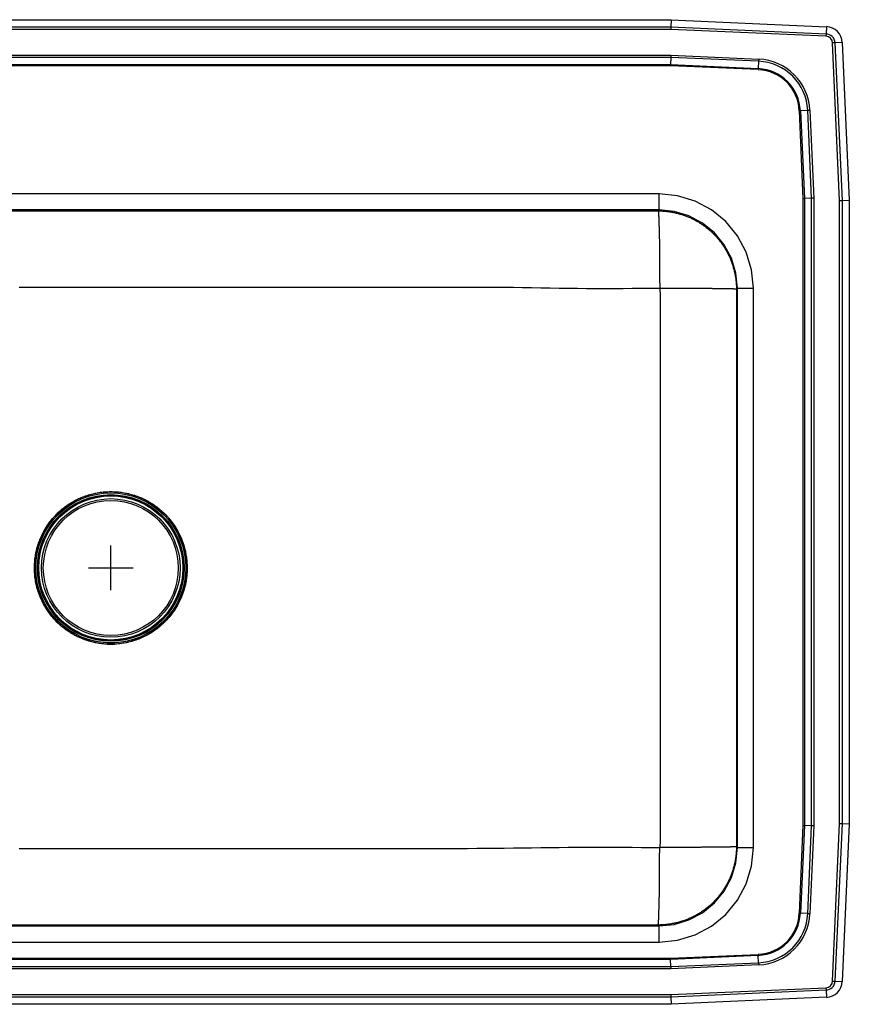
# Model space of a CAD drawing. Units: inches. Extents: x -8.2 to 8.2, y -4.9 to 6.1.
# Drawn here: x -1 to 8.2, y -4.9 to 6.1 of the extents above; entities that cross this region are included whole.
import ezdxf

# ---------------------------------------------------------------- set-up
doc = ezdxf.new("R2010")
doc.units = ezdxf.units.IN
doc.header["$MEASUREMENT"] = 0
doc.linetypes.add('SLD-SOLID', pattern=[0])
doc.layers.get('0').update_dxf_attribs({"linetype": 'CONTINUOUS'})

# ---------------------------------------------------------------- blocks, each defined once
blk = doc.blocks.new('DLRS332210PD_TOP')
at = {"color": 7, "linetype": 'SLD-SOLID'}
for p, q in [((-6.259, 6.125), (6.259, 6.125)), ((6.259, 6.125), (6.257, 6.044)), ((6.259, 6.125), (7.994, 6.047)), ((-6.257, 6.044), (6.257, 6.044)), ((6.256, 6.017), (-6.256, 6.017)), ((7.989, 5.94), (6.256, 6.017)), ((6.257, 6.044), (7.99, 5.966)), ((7.994, 6.047), (7.99, 5.966)), ((8.142, 4.105), (8.063, 5.865)), ((8.171, 5.87), (8.09, 5.866)), ((8.09, 5.866), (8.169, 4.106)), ((8.171, 5.87), (8.25, 4.108)), ((-6.257, 5.729), (6.257, 5.729)), ((6.257, 5.729), (7.238, 5.685)), ((6.256, 5.704), (-6.256, 5.704)), ((-6.254, 5.623), (6.254, 5.623)), ((6.254, 5.611), (-6.254, 5.611)), ((6.256, 5.704), (6.254, 5.623)), ((6.254, 5.623), (7.233, 5.579)), ((7.233, 5.567), (6.254, 5.611)), ((7.237, 5.66), (6.256, 5.704)), ((7.237, 5.66), (7.233, 5.579)), ((7.736, 4.129), (7.692, 5.108)), ((7.785, 5.112), (7.704, 5.108)), ((7.704, 5.108), (7.748, 4.129)), ((7.829, 4.131), (7.785, 5.112)), ((7.81, 5.113), (7.854, 4.132)), ((6.125, 4.179), (-6.125, 4.179)), ((6.125, 4), (6.125, 4.179)), ((7.736, -2.879), (7.736, 4.129)), ((7.829, 4.131), (7.748, 4.129)), ((7.748, 4.129), (7.748, -2.879)), ((7.829, -2.881), (7.829, 4.131)), ((7.854, 4.132), (7.854, -2.882)), ((8.142, -2.855), (8.142, 4.105)), ((8.169, 4.106), (8.25, 4.108)), ((8.169, 4.106), (8.169, -2.856)), ((8.25, 4.108), (8.25, -2.858)), ((6.125, 4), (-6.125, 4)), ((-6.114, 3.989), (6.114, 3.989)), ((6.125, 4), (6.114, 3.989)), ((6.989, 3.114), (7, 3.125)), ((6.989, 3.114), (6.989, -3.114)), ((7, 3.125), (7.179, 3.125)), ((7, -3.125), (7, 3.125)), ((7.179, -3.125), (7.179, 3.125)), ((-0.037, -0.853), (0, -0.853)), ((0, -0.853), (0.041, -0.852)), ((8.063, -4.615), (8.142, -2.855)), ((8.169, -2.856), (8.09, -4.616)), ((8.169, -2.856), (8.25, -2.858)), ((8.25, -2.858), (8.171, -4.62)), ((7.692, -3.858), (7.736, -2.879)), ((7.748, -2.879), (7.704, -3.858)), ((7.829, -2.881), (7.748, -2.879)), ((7.785, -3.862), (7.829, -2.881)), ((7.854, -2.882), (7.81, -3.863)), ((7, -3.125), (6.989, -3.114)), ((7, -3.125), (7.179, -3.125)), ((7.785, -3.862), (7.704, -3.858)), ((-6.125, -4), (6.125, -4)), ((6.114, -3.989), (-6.114, -3.989)), ((6.114, -3.989), (6.125, -4)), ((6.125, -4.179), (6.125, -4)), ((-6.125, -4.179), (6.125, -4.179)), ((-6.254, -4.361), (6.254, -4.361)), ((6.254, -4.373), (-6.254, -4.373)), ((6.254, -4.361), (7.233, -4.317)), ((7.233, -4.329), (6.254, -4.373)), ((6.256, -4.454), (6.254, -4.373)), ((7.237, -4.41), (7.233, -4.329)), ((6.257, -4.479), (-6.257, -4.479)), ((-6.256, -4.454), (6.256, -4.454)), ((6.256, -4.454), (7.237, -4.41)), ((7.238, -4.435), (6.257, -4.479)), ((8.09, -4.616), (8.171, -4.62)), ((6.256, -4.767), (7.989, -4.69)), ((7.99, -4.716), (6.257, -4.794)), ((7.99, -4.716), (7.994, -4.797)), ((6.257, -4.794), (-6.257, -4.794)), ((-6.256, -4.767), (6.256, -4.767)), ((6.257, -4.794), (6.259, -4.875)), ((7.994, -4.797), (6.259, -4.875)), ((6.259, -4.875), (-6.259, -4.875))]:
    blk.add_line(p, q, dxfattribs=at)
for p, q in [((0, -0.25), (0, 0.25)), ((-0.25, 0), (0.25, 0))]:
    blk.add_line(p, q)
for points in [[(6.257, 6.044), (6.257, 6.035), (6.256, 6.027), (6.256, 6.017)], [(7.99, 5.966), (7.99, 5.963), (7.99, 5.96), (7.99, 5.957), (7.99, 5.953), (7.989, 5.95), (7.989, 5.947), (7.989, 5.943), (7.989, 5.94)], [(8.09, 5.866), (8.087, 5.866), (8.084, 5.866), (8.08, 5.866), (8.077, 5.866), (8.074, 5.866), (8.07, 5.866), (8.067, 5.865), (8.063, 5.865)], [(6.257, 5.729), (6.256, 5.72), (6.256, 5.712), (6.256, 5.704)], [(6.254, 5.623), (6.254, 5.619), (6.254, 5.615), (6.254, 5.611)], [(7.238, 5.685), (7.238, 5.682), (7.238, 5.678), (7.238, 5.675), (7.238, 5.672), (7.237, 5.669), (7.237, 5.666), (7.237, 5.663), (7.237, 5.66)], [(7.233, 5.567), (7.233, 5.569), (7.233, 5.57), (7.233, 5.572), (7.233, 5.573), (7.233, 5.575), (7.233, 5.576), (7.233, 5.578), (7.233, 5.579)], [(7.692, 5.108), (7.694, 5.108), (7.695, 5.108), (7.697, 5.108), (7.698, 5.108), (7.7, 5.108), (7.701, 5.108), (7.703, 5.108), (7.704, 5.108)], [(7.81, 5.113), (7.807, 5.113), (7.803, 5.113), (7.8, 5.113), (7.797, 5.113), (7.794, 5.112), (7.791, 5.112), (7.788, 5.112), (7.785, 5.112)], [(7.179, 3.125), (7.159, 3.33), (7.099, 3.528), (7.001, 3.71), (6.87, 3.87), (6.71, 4.001), (6.528, 4.099), (6.33, 4.159), (6.125, 4.179)], [(7.179, 3.125), (7.159, 3.33), (7.099, 3.528), (7.001, 3.71), (6.87, 3.87), (6.71, 4.001), (6.528, 4.099), (6.33, 4.159), (6.125, 4.179)], [(7.736, 4.129), (7.74, 4.129), (7.744, 4.129), (7.748, 4.129)], [(7.854, 4.132), (7.845, 4.131), (7.837, 4.131), (7.829, 4.131)], [(8.142, 4.105), (8.152, 4.105), (8.16, 4.106), (8.169, 4.106)], [(6.114, 3.989), (6.125, 3.989), (6.136, 3.988), (6.146, 3.988), (6.157, 3.988), (6.168, 3.987), (6.178, 3.986), (6.189, 3.986), (6.2, 3.985), (6.211, 3.984), (6.221, 3.983), (6.232, 3.981), (6.242, 3.98), (6.253, 3.978), (6.264, 3.976), (6.274, 3.974), (6.285, 3.972), (6.295, 3.97), (6.306, 3.968), (6.316, 3.965), (6.327, 3.963), (6.337, 3.96), (6.347, 3.957), (6.358, 3.954), (6.368, 3.951), (6.378, 3.948), (6.389, 3.945), (6.399, 3.941), (6.409, 3.938), (6.419, 3.934), (6.429, 3.93), (6.439, 3.927), (6.449, 3.922), (6.459, 3.918), (6.469, 3.914), (6.478, 3.91), (6.488, 3.905), (6.498, 3.9), (6.507, 3.896), (6.517, 3.891), (6.527, 3.886), (6.536, 3.881), (6.545, 3.875), (6.555, 3.87), (6.564, 3.865), (6.573, 3.859), (6.582, 3.853), (6.591, 3.848), (6.6, 3.842), (6.609, 3.836), (6.618, 3.829), (6.627, 3.823), (6.635, 3.817), (6.644, 3.81), (6.652, 3.804), (6.661, 3.797), (6.669, 3.79), (6.677, 3.784), (6.686, 3.777), (6.694, 3.77), (6.702, 3.762), (6.71, 3.755), (6.717, 3.748), (6.725, 3.74), (6.733, 3.733), (6.74, 3.725), (6.748, 3.717), (6.755, 3.71), (6.762, 3.702), (6.77, 3.694), (6.777, 3.686), (6.784, 3.677), (6.791, 3.669), (6.797, 3.661), (6.804, 3.652), (6.81, 3.644), (6.817, 3.635), (6.823, 3.627), (6.83, 3.618), (6.836, 3.609), (6.842, 3.6), (6.848, 3.591), (6.853, 3.582), (6.859, 3.573), (6.865, 3.564), (6.87, 3.555), (6.875, 3.545), (6.881, 3.536), (6.886, 3.527), (6.891, 3.517), (6.896, 3.507), (6.9, 3.498), (6.905, 3.488), (6.91, 3.478), (6.914, 3.469), (6.918, 3.459), (6.923, 3.449), (6.927, 3.439), (6.931, 3.429), (6.934, 3.419), (6.938, 3.409), (6.942, 3.399), (6.945, 3.388), (6.948, 3.378), (6.951, 3.368), (6.954, 3.358), (6.957, 3.347), (6.96, 3.337), (6.963, 3.327), (6.965, 3.316), (6.968, 3.306), (6.97, 3.295), (6.972, 3.285), (6.974, 3.274), (6.976, 3.264), (6.978, 3.253), (6.98, 3.242), (6.981, 3.232), (6.983, 3.221), (6.984, 3.21), (6.985, 3.2), (6.986, 3.189), (6.986, 3.178), (6.987, 3.168), (6.988, 3.157), (6.988, 3.146), (6.988, 3.136), (6.989, 3.125), (6.989, 3.114)], [(6.114, 3.989), (6.114, 3.989), (6.115, 3.988), (6.115, 3.988), (6.115, 3.987), (6.115, 3.987), (6.115, 3.986), (6.116, 3.985), (6.116, 3.984), (6.116, 3.983), (6.116, 3.982), (6.116, 3.981), (6.117, 3.98), (6.117, 3.978), (6.117, 3.976), (6.117, 3.974), (6.117, 3.972), (6.118, 3.97), (6.118, 3.968), (6.118, 3.965), (6.118, 3.963), (6.119, 3.96), (6.119, 3.957), (6.119, 3.954), (6.119, 3.951), (6.119, 3.948), (6.12, 3.945), (6.12, 3.942), (6.12, 3.938), (6.12, 3.935), (6.12, 3.931), (6.121, 3.927), (6.121, 3.923), (6.121, 3.919), (6.121, 3.915), (6.121, 3.91), (6.122, 3.906), (6.122, 3.901), (6.122, 3.896), (6.122, 3.892), (6.122, 3.887), (6.122, 3.882), (6.123, 3.877), (6.123, 3.871), (6.123, 3.866), (6.123, 3.86), (6.123, 3.855), (6.124, 3.849), (6.124, 3.843), (6.124, 3.837), (6.124, 3.831), (6.124, 3.825), (6.124, 3.819), (6.125, 3.813), (6.125, 3.806), (6.125, 3.8), (6.125, 3.793), (6.125, 3.786), (6.125, 3.779), (6.126, 3.772), (6.126, 3.765), (6.126, 3.758), (6.126, 3.751), (6.126, 3.744), (6.126, 3.736), (6.127, 3.729), (6.127, 3.721), (6.127, 3.713), (6.127, 3.706), (6.127, 3.698), (6.127, 3.69), (6.127, 3.682), (6.128, 3.674), (6.128, 3.665), (6.128, 3.657), (6.128, 3.649), (6.128, 3.64), (6.128, 3.632), (6.128, 3.623), (6.128, 3.615), (6.129, 3.606), (6.129, 3.597), (6.129, 3.588), (6.129, 3.579), (6.129, 3.57), (6.129, 3.561), (6.129, 3.552), (6.129, 3.543), (6.129, 3.533), (6.13, 3.524), (6.13, 3.515), (6.13, 3.505), (6.13, 3.496), (6.13, 3.486), (6.13, 3.476), (6.13, 3.467), (6.13, 3.457), (6.13, 3.447), (6.13, 3.437), (6.13, 3.427), (6.13, 3.417), (6.131, 3.407), (6.131, 3.397), (6.131, 3.387), (6.131, 3.377), (6.131, 3.367), (6.131, 3.357), (6.131, 3.347), (6.131, 3.337), (6.131, 3.326), (6.131, 3.316), (6.131, 3.306), (6.131, 3.295), (6.131, 3.285), (6.131, 3.274), (6.131, 3.264), (6.131, 3.253), (6.131, 3.243), (6.131, 3.233), (6.131, 3.222), (6.131, 3.211), (6.131, 3.201), (6.131, 3.19), (6.132, 3.18), (6.132, 3.169), (6.132, 3.159), (6.132, 3.148), (6.132, 3.137), (6.132, 3.127)], [(7, 3.125), (6.983, 3.295), (6.933, 3.459), (6.852, 3.611), (6.743, 3.743), (6.611, 3.852), (6.459, 3.933), (6.295, 3.983), (6.125, 4)], [(-1.022, 3.138), (-0.92, 3.138), (-0.818, 3.138), (-0.715, 3.138), (-0.613, 3.138), (-0.511, 3.138), (-0.409, 3.138), (-0.307, 3.138), (-0.204, 3.138), (-0.102, 3.138), (0, 3.138), (0.102, 3.138), (0.204, 3.138), (0.307, 3.138), (0.409, 3.138), (0.511, 3.138), (0.613, 3.138), (0.715, 3.138), (0.818, 3.138), (0.92, 3.138), (1.022, 3.138), (1.124, 3.138), (1.226, 3.138), (1.329, 3.138), (1.431, 3.138), (1.533, 3.138), (1.635, 3.138), (1.737, 3.138), (1.84, 3.138), (1.942, 3.138), (2.044, 3.138), (2.146, 3.138), (2.248, 3.138), (2.351, 3.138), (2.453, 3.138), (2.555, 3.137), (2.657, 3.137), (2.759, 3.137), (2.862, 3.137), (2.964, 3.137), (3.066, 3.137), (3.168, 3.137), (3.27, 3.137), (3.372, 3.137), (3.475, 3.137), (3.577, 3.137), (3.679, 3.137), (3.781, 3.138), (3.883, 3.138), (3.986, 3.138), (4.088, 3.138), (4.19, 3.138), (4.292, 3.137), (4.394, 3.136), (4.497, 3.135), (4.599, 3.133), (4.701, 3.132), (4.803, 3.13), (4.905, 3.128), (5.008, 3.126), (5.11, 3.125), (5.212, 3.124), (5.314, 3.123), (5.416, 3.123), (5.518, 3.123), (5.621, 3.123), (5.723, 3.123), (5.825, 3.124), (5.927, 3.125), (6.029, 3.126), (6.132, 3.127)], [(6.132, 3.127), (6.132, 3.127), (6.132, 3.127), (6.132, 3.126), (6.132, 3.126), (6.132, 3.126), (6.132, 3.126), (6.132, 3.126), (6.133, 3.126), (6.133, 3.126), (6.133, 3.126), (6.133, 3.126), (6.133, 3.125), (6.133, 3.125), (6.133, 3.125), (6.133, 3.125), (6.134, 3.125), (6.134, 3.125), (6.134, 3.125), (6.134, 3.125), (6.134, 3.124), (6.134, 3.124), (6.134, 3.124), (6.134, 3.124), (6.135, 3.124), (6.135, 3.124), (6.135, 3.124), (6.135, 3.124), (6.135, 3.123), (6.135, 3.123), (6.135, 3.123), (6.135, 3.123), (6.135, 3.123)], [(6.135, 3.123), (6.136, 3.045), (6.136, 2.967), (6.136, 2.889), (6.136, 2.811), (6.137, 2.733), (6.137, 2.655), (6.137, 2.576), (6.137, 2.498), (6.137, 2.42), (6.138, 2.342), (6.138, 2.264), (6.138, 2.186), (6.138, 2.108), (6.138, 2.03), (6.138, 1.952), (6.138, 1.874), (6.138, 1.796), (6.138, 1.718), (6.138, 1.64), (6.138, 1.561), (6.138, 1.483), (6.138, 1.405), (6.138, 1.327), (6.138, 1.249), (6.138, 1.171), (6.138, 1.093), (6.138, 1.015), (6.138, 0.937), (6.138, 0.859), (6.138, 0.781), (6.138, 0.703), (6.138, 0.625), (6.138, 0.547), (6.138, 0.468), (6.138, 0.39), (6.138, 0.312), (6.138, 0.234), (6.138, 0.156), (6.138, 0.078), (6.138, 0), (6.138, -0.078), (6.138, -0.156), (6.138, -0.234), (6.138, -0.312), (6.138, -0.39), (6.138, -0.468), (6.138, -0.547), (6.138, -0.625), (6.138, -0.703), (6.138, -0.781), (6.138, -0.859), (6.138, -0.937), (6.138, -1.015), (6.138, -1.093), (6.138, -1.171), (6.138, -1.249), (6.138, -1.327), (6.138, -1.405), (6.138, -1.483), (6.138, -1.561), (6.138, -1.64), (6.138, -1.718), (6.138, -1.796), (6.138, -1.874), (6.138, -1.952), (6.138, -2.03), (6.138, -2.108), (6.138, -2.186), (6.138, -2.264), (6.138, -2.342), (6.137, -2.42), (6.137, -2.498), (6.137, -2.576), (6.137, -2.655), (6.137, -2.733), (6.136, -2.811), (6.136, -2.889), (6.136, -2.967), (6.136, -3.045), (6.135, -3.123)], [(6.989, 3.114), (6.989, 3.114), (6.988, 3.114), (6.988, 3.114), (6.987, 3.114), (6.987, 3.115), (6.986, 3.115), (6.985, 3.115), (6.985, 3.115), (6.984, 3.115), (6.982, 3.115), (6.981, 3.115), (6.98, 3.115), (6.978, 3.115), (6.976, 3.116), (6.975, 3.116), (6.973, 3.116), (6.97, 3.116), (6.968, 3.116), (6.966, 3.116), (6.963, 3.116), (6.961, 3.116), (6.958, 3.116), (6.955, 3.117), (6.952, 3.117), (6.949, 3.117), (6.946, 3.117), (6.942, 3.117), (6.939, 3.117), (6.935, 3.117), (6.932, 3.117), (6.928, 3.117), (6.924, 3.117), (6.92, 3.118), (6.916, 3.118), (6.911, 3.118), (6.907, 3.118), (6.902, 3.118), (6.898, 3.118), (6.893, 3.118), (6.888, 3.118), (6.883, 3.118), (6.878, 3.118), (6.873, 3.118), (6.867, 3.119), (6.862, 3.119), (6.856, 3.119), (6.851, 3.119), (6.845, 3.119), (6.839, 3.119), (6.833, 3.119), (6.827, 3.119), (6.821, 3.119), (6.815, 3.119), (6.808, 3.119), (6.802, 3.12), (6.795, 3.12), (6.789, 3.12), (6.782, 3.12), (6.775, 3.12), (6.768, 3.12), (6.761, 3.12), (6.754, 3.12), (6.747, 3.12), (6.739, 3.12), (6.732, 3.12), (6.724, 3.12), (6.717, 3.121), (6.709, 3.121), (6.701, 3.121), (6.693, 3.121), (6.685, 3.121), (6.677, 3.121), (6.669, 3.121), (6.661, 3.121), (6.653, 3.121), (6.644, 3.121), (6.636, 3.121), (6.627, 3.121), (6.619, 3.121), (6.61, 3.121), (6.602, 3.121), (6.593, 3.122), (6.584, 3.122), (6.575, 3.122), (6.566, 3.122), (6.557, 3.122), (6.548, 3.122), (6.539, 3.122), (6.529, 3.122), (6.52, 3.122), (6.511, 3.122), (6.501, 3.122), (6.492, 3.122), (6.482, 3.122), (6.473, 3.122), (6.463, 3.122), (6.453, 3.122), (6.443, 3.122), (6.434, 3.122), (6.424, 3.122), (6.414, 3.122), (6.404, 3.122), (6.394, 3.122), (6.384, 3.123), (6.374, 3.123), (6.364, 3.123), (6.354, 3.123), (6.344, 3.123), (6.333, 3.123), (6.323, 3.123), (6.313, 3.123), (6.303, 3.123), (6.292, 3.123), (6.282, 3.123), (6.272, 3.123), (6.261, 3.123), (6.251, 3.123), (6.24, 3.123), (6.23, 3.123), (6.219, 3.123), (6.209, 3.123), (6.198, 3.123), (6.188, 3.123), (6.177, 3.123), (6.167, 3.123), (6.156, 3.123), (6.146, 3.123), (6.135, 3.123)], [(-0.751, 0.406), (-0.775, 0.358), (-0.784, 0.337)], [(8.142, -2.855), (8.152, -2.855), (8.16, -2.856), (8.169, -2.856)], [(7.736, -2.879), (7.74, -2.879), (7.744, -2.879), (7.748, -2.879)], [(7.854, -2.882), (7.845, -2.881), (7.837, -2.881), (7.829, -2.881)], [(6.132, -3.127), (6.029, -3.126), (5.927, -3.126), (5.825, -3.125), (5.723, -3.125), (5.621, -3.124), (5.518, -3.124), (5.416, -3.124), (5.314, -3.124), (5.212, -3.124), (5.11, -3.125), (5.008, -3.126), (4.905, -3.127), (4.803, -3.128), (4.701, -3.129), (4.599, -3.131), (4.497, -3.132), (4.394, -3.133), (4.292, -3.134), (4.19, -3.136), (4.088, -3.136), (3.986, -3.137), (3.883, -3.138), (3.781, -3.138), (3.679, -3.138), (3.577, -3.138), (3.475, -3.138), (3.372, -3.138), (3.27, -3.137), (3.168, -3.137), (3.066, -3.137), (2.964, -3.137), (2.861, -3.137), (2.759, -3.137), (2.657, -3.137), (2.555, -3.137), (2.453, -3.137), (2.351, -3.137), (2.248, -3.137), (2.146, -3.138), (2.044, -3.138), (1.942, -3.138), (1.84, -3.138), (1.737, -3.138), (1.635, -3.138), (1.533, -3.138), (1.431, -3.138), (1.329, -3.138), (1.226, -3.138), (1.124, -3.138), (1.022, -3.138), (0.92, -3.138), (0.818, -3.138), (0.715, -3.138), (0.613, -3.138), (0.511, -3.138), (0.409, -3.138), (0.307, -3.138), (0.204, -3.138), (0.102, -3.138), (0, -3.138), (-0.102, -3.138), (-0.204, -3.138), (-0.307, -3.138), (-0.409, -3.138), (-0.511, -3.138), (-0.613, -3.138), (-0.715, -3.138), (-0.818, -3.138), (-0.92, -3.138), (-1.022, -3.138)], [(6.989, -3.114), (6.989, -3.125), (6.988, -3.136), (6.988, -3.146), (6.988, -3.157), (6.987, -3.168), (6.986, -3.178), (6.986, -3.189), (6.985, -3.2), (6.984, -3.21), (6.983, -3.221), (6.981, -3.232), (6.98, -3.242), (6.978, -3.253), (6.976, -3.264), (6.974, -3.274), (6.972, -3.285), (6.97, -3.295), (6.968, -3.306), (6.965, -3.316), (6.963, -3.327), (6.96, -3.337), (6.957, -3.347), (6.954, -3.358), (6.951, -3.368), (6.948, -3.378), (6.945, -3.388), (6.942, -3.399), (6.938, -3.409), (6.934, -3.419), (6.931, -3.429), (6.927, -3.439), (6.923, -3.449), (6.918, -3.459), (6.914, -3.469), (6.91, -3.478), (6.905, -3.488), (6.9, -3.498), (6.896, -3.507), (6.891, -3.517), (6.886, -3.527), (6.881, -3.536), (6.875, -3.545), (6.87, -3.555), (6.865, -3.564), (6.859, -3.573), (6.853, -3.582), (6.848, -3.591), (6.842, -3.6), (6.836, -3.609), (6.83, -3.618), (6.823, -3.627), (6.817, -3.635), (6.81, -3.644), (6.804, -3.652), (6.797, -3.661), (6.791, -3.669), (6.784, -3.677), (6.777, -3.686), (6.77, -3.694), (6.762, -3.702), (6.755, -3.71), (6.748, -3.717), (6.74, -3.725), (6.733, -3.733), (6.725, -3.74), (6.717, -3.748), (6.71, -3.755), (6.702, -3.762), (6.694, -3.77), (6.686, -3.777), (6.677, -3.784), (6.669, -3.79), (6.661, -3.797), (6.652, -3.804), (6.644, -3.81), (6.635, -3.817), (6.627, -3.823), (6.618, -3.829), (6.609, -3.836), (6.6, -3.842), (6.591, -3.848), (6.582, -3.853), (6.573, -3.859), (6.564, -3.865), (6.555, -3.87), (6.545, -3.875), (6.536, -3.881), (6.527, -3.886), (6.517, -3.891), (6.507, -3.896), (6.498, -3.9), (6.488, -3.905), (6.478, -3.91), (6.469, -3.914), (6.459, -3.918), (6.449, -3.922), (6.439, -3.927), (6.429, -3.93), (6.419, -3.934), (6.409, -3.938), (6.399, -3.941), (6.389, -3.945), (6.378, -3.948), (6.368, -3.951), (6.358, -3.954), (6.347, -3.957), (6.337, -3.96), (6.327, -3.963), (6.316, -3.965), (6.306, -3.968), (6.295, -3.97), (6.285, -3.972), (6.274, -3.974), (6.264, -3.976), (6.253, -3.978), (6.242, -3.98), (6.232, -3.981), (6.221, -3.983), (6.211, -3.984), (6.2, -3.985), (6.189, -3.986), (6.178, -3.986), (6.168, -3.987), (6.157, -3.988), (6.146, -3.988), (6.136, -3.988), (6.125, -3.989), (6.114, -3.989)], [(6.114, -3.989), (6.114, -3.989), (6.115, -3.988), (6.115, -3.988), (6.115, -3.987), (6.115, -3.987), (6.115, -3.986), (6.116, -3.985), (6.116, -3.984), (6.116, -3.983), (6.116, -3.982), (6.116, -3.981), (6.117, -3.98), (6.117, -3.978), (6.117, -3.976), (6.117, -3.974), (6.117, -3.972), (6.118, -3.97), (6.118, -3.968), (6.118, -3.965), (6.118, -3.963), (6.119, -3.96), (6.119, -3.957), (6.119, -3.954), (6.119, -3.951), (6.119, -3.948), (6.12, -3.945), (6.12, -3.942), (6.12, -3.938), (6.12, -3.935), (6.12, -3.931), (6.121, -3.927), (6.121, -3.923), (6.121, -3.919), (6.121, -3.915), (6.121, -3.91), (6.122, -3.906), (6.122, -3.901), (6.122, -3.896), (6.122, -3.892), (6.122, -3.887), (6.122, -3.882), (6.123, -3.877), (6.123, -3.871), (6.123, -3.866), (6.123, -3.86), (6.123, -3.855), (6.124, -3.849), (6.124, -3.843), (6.124, -3.837), (6.124, -3.831), (6.124, -3.825), (6.124, -3.819), (6.125, -3.813), (6.125, -3.806), (6.125, -3.8), (6.125, -3.793), (6.125, -3.786), (6.125, -3.779), (6.126, -3.772), (6.126, -3.765), (6.126, -3.758), (6.126, -3.751), (6.126, -3.744), (6.126, -3.736), (6.127, -3.729), (6.127, -3.721), (6.127, -3.713), (6.127, -3.706), (6.127, -3.698), (6.127, -3.69), (6.127, -3.682), (6.128, -3.674), (6.128, -3.665), (6.128, -3.657), (6.128, -3.649), (6.128, -3.64), (6.128, -3.632), (6.128, -3.623), (6.128, -3.615), (6.129, -3.606), (6.129, -3.597), (6.129, -3.588), (6.129, -3.579), (6.129, -3.57), (6.129, -3.561), (6.129, -3.552), (6.129, -3.543), (6.129, -3.533), (6.13, -3.524), (6.13, -3.515), (6.13, -3.505), (6.13, -3.496), (6.13, -3.486), (6.13, -3.476), (6.13, -3.467), (6.13, -3.457), (6.13, -3.447), (6.13, -3.437), (6.13, -3.427), (6.13, -3.417), (6.131, -3.407), (6.131, -3.397), (6.131, -3.387), (6.131, -3.377), (6.131, -3.367), (6.131, -3.357), (6.131, -3.347), (6.131, -3.337), (6.131, -3.326), (6.131, -3.316), (6.131, -3.306), (6.131, -3.295), (6.131, -3.285), (6.131, -3.274), (6.131, -3.264), (6.131, -3.253), (6.131, -3.243), (6.131, -3.233), (6.131, -3.222), (6.131, -3.211), (6.131, -3.201), (6.131, -3.19), (6.132, -3.18), (6.132, -3.169), (6.132, -3.159), (6.132, -3.148), (6.132, -3.137), (6.132, -3.127)], [(6.125, -4.179), (6.33, -4.159), (6.528, -4.099), (6.71, -4.001), (6.87, -3.87), (7.001, -3.71), (7.099, -3.528), (7.159, -3.33), (7.179, -3.125)], [(6.125, -4), (6.295, -3.983), (6.459, -3.933), (6.611, -3.852), (6.743, -3.743), (6.852, -3.611), (6.933, -3.459), (6.983, -3.295), (7, -3.125)], [(6.125, -4.179), (6.33, -4.159), (6.528, -4.099), (6.71, -4.001), (6.87, -3.87), (7.001, -3.71), (7.099, -3.528), (7.159, -3.33), (7.179, -3.125)], [(6.135, -3.123), (6.135, -3.123), (6.135, -3.123), (6.135, -3.123), (6.135, -3.123), (6.135, -3.124), (6.135, -3.124), (6.135, -3.124), (6.135, -3.124), (6.134, -3.124), (6.134, -3.124), (6.134, -3.124), (6.134, -3.124), (6.134, -3.125), (6.134, -3.125), (6.134, -3.125), (6.134, -3.125), (6.133, -3.125), (6.133, -3.125), (6.133, -3.125), (6.133, -3.125), (6.133, -3.126), (6.133, -3.126), (6.133, -3.126), (6.133, -3.126), (6.132, -3.126), (6.132, -3.126), (6.132, -3.126), (6.132, -3.126), (6.132, -3.126), (6.132, -3.127), (6.132, -3.127), (6.132, -3.127)], [(6.989, -3.114), (6.989, -3.114), (6.988, -3.114), (6.988, -3.114), (6.987, -3.114), (6.987, -3.115), (6.986, -3.115), (6.985, -3.115), (6.985, -3.115), (6.984, -3.115), (6.982, -3.115), (6.981, -3.115), (6.98, -3.115), (6.978, -3.115), (6.976, -3.116), (6.975, -3.116), (6.973, -3.116), (6.97, -3.116), (6.968, -3.116), (6.966, -3.116), (6.963, -3.116), (6.961, -3.116), (6.958, -3.116), (6.955, -3.117), (6.952, -3.117), (6.949, -3.117), (6.946, -3.117), (6.942, -3.117), (6.939, -3.117), (6.935, -3.117), (6.932, -3.117), (6.928, -3.117), (6.924, -3.117), (6.92, -3.118), (6.916, -3.118), (6.911, -3.118), (6.907, -3.118), (6.902, -3.118), (6.898, -3.118), (6.893, -3.118), (6.888, -3.118), (6.883, -3.118), (6.878, -3.118), (6.873, -3.118), (6.867, -3.119), (6.862, -3.119), (6.856, -3.119), (6.851, -3.119), (6.845, -3.119), (6.839, -3.119), (6.833, -3.119), (6.827, -3.119), (6.821, -3.119), (6.815, -3.119), (6.808, -3.119), (6.802, -3.12), (6.795, -3.12), (6.789, -3.12), (6.782, -3.12), (6.775, -3.12), (6.768, -3.12), (6.761, -3.12), (6.754, -3.12), (6.747, -3.12), (6.739, -3.12), (6.732, -3.12), (6.724, -3.12), (6.717, -3.121), (6.709, -3.121), (6.701, -3.121), (6.693, -3.121), (6.685, -3.121), (6.677, -3.121), (6.669, -3.121), (6.661, -3.121), (6.653, -3.121), (6.644, -3.121), (6.636, -3.121), (6.627, -3.121), (6.619, -3.121), (6.61, -3.121), (6.602, -3.121), (6.593, -3.122), (6.584, -3.122), (6.575, -3.122), (6.566, -3.122), (6.557, -3.122), (6.548, -3.122), (6.539, -3.122), (6.529, -3.122), (6.52, -3.122), (6.511, -3.122), (6.501, -3.122), (6.492, -3.122), (6.482, -3.122), (6.473, -3.122), (6.463, -3.122), (6.453, -3.122), (6.443, -3.122), (6.434, -3.122), (6.424, -3.122), (6.414, -3.122), (6.404, -3.122), (6.394, -3.122), (6.384, -3.123), (6.374, -3.123), (6.364, -3.123), (6.354, -3.123), (6.344, -3.123), (6.333, -3.123), (6.323, -3.123), (6.313, -3.123), (6.303, -3.123), (6.292, -3.123), (6.282, -3.123), (6.272, -3.123), (6.261, -3.123), (6.251, -3.123), (6.24, -3.123), (6.23, -3.123), (6.219, -3.123), (6.209, -3.123), (6.198, -3.123), (6.188, -3.123), (6.177, -3.123), (6.167, -3.123), (6.156, -3.123), (6.146, -3.123), (6.135, -3.123)], [(7.692, -3.858), (7.694, -3.858), (7.695, -3.858), (7.697, -3.858), (7.698, -3.858), (7.7, -3.858), (7.701, -3.858), (7.703, -3.858), (7.704, -3.858)], [(7.785, -3.862), (7.788, -3.862), (7.791, -3.862), (7.794, -3.862), (7.797, -3.863), (7.8, -3.863), (7.803, -3.863), (7.807, -3.863), (7.81, -3.863)], [(6.254, -4.361), (6.254, -4.365), (6.254, -4.369), (6.254, -4.373)], [(7.233, -4.317), (7.233, -4.319), (7.233, -4.32), (7.233, -4.322), (7.233, -4.323), (7.233, -4.325), (7.233, -4.326), (7.233, -4.328), (7.233, -4.329)], [(6.256, -4.454), (6.256, -4.462), (6.256, -4.47), (6.257, -4.479)], [(7.237, -4.41), (7.237, -4.413), (7.237, -4.416), (7.237, -4.419), (7.238, -4.422), (7.238, -4.425), (7.238, -4.428), (7.238, -4.432), (7.238, -4.435)], [(8.063, -4.615), (8.067, -4.615), (8.07, -4.616), (8.074, -4.616), (8.077, -4.616), (8.08, -4.616), (8.084, -4.616), (8.087, -4.616), (8.09, -4.616)], [(7.989, -4.69), (7.989, -4.693), (7.989, -4.697), (7.989, -4.7), (7.99, -4.703), (7.99, -4.707), (7.99, -4.71), (7.99, -4.713), (7.99, -4.716)], [(6.256, -4.767), (6.256, -4.777), (6.257, -4.785), (6.257, -4.794)]]:
    blk.add_lwpolyline(points, dxfattribs=at)
blk.add_lwpolyline([(-0.782, 0.341), (-0.775, 0.356), (-0.767, 0.371), (-0.759, 0.386), (-0.752, 0.401), (-0.744, 0.415), (-0.736, 0.43), (-0.727, 0.444), (-0.719, 0.459), (-0.71, 0.473), (-0.701, 0.487), (-0.691, 0.501), (-0.681, 0.514), (-0.671, 0.527), (-0.66, 0.54), (-0.65, 0.553), (-0.638, 0.566), (-0.627, 0.578), (-0.616, 0.59), (-0.604, 0.602), (-0.592, 0.614), (-0.58, 0.626), (-0.567, 0.637), (-0.555, 0.648), (-0.542, 0.659), (-0.529, 0.669), (-0.516, 0.679), (-0.502, 0.689), (-0.489, 0.699), (-0.475, 0.709), (-0.461, 0.718), (-0.447, 0.727), (-0.432, 0.735), (-0.418, 0.744), (-0.403, 0.752), (-0.388, 0.76), (-0.373, 0.767), (-0.358, 0.774), (-0.343, 0.781), (-0.327, 0.788), (-0.312, 0.794), (-0.296, 0.8), (-0.281, 0.805), (-0.265, 0.811), (-0.249, 0.816), (-0.233, 0.821), (-0.216, 0.825), (-0.2, 0.829), (-0.184, 0.833), (-0.168, 0.836), (-0.151, 0.84), (-0.135, 0.842), (-0.118, 0.845), (-0.101, 0.847), (-0.085, 0.849), (-0.068, 0.85), (-0.051, 0.851), (-0.035, 0.852), (-0.018, 0.853), (-0.001, 0.853), (0.016, 0.853), (0.032, 0.852), (0.049, 0.852), (0.066, 0.85), (0.083, 0.849), (0.099, 0.847), (0.116, 0.845), (0.132, 0.843), (0.149, 0.84), (0.165, 0.837), (0.182, 0.833), (0.198, 0.83), (0.214, 0.826), (0.23, 0.821), (0.247, 0.817), (0.263, 0.812), (0.278, 0.806), (0.294, 0.801), (0.31, 0.795), (0.325, 0.788), (0.341, 0.782), (0.356, 0.775), (0.371, 0.768), (0.386, 0.761), (0.401, 0.753), (0.416, 0.745), (0.43, 0.736), (0.445, 0.728), (0.459, 0.719), (0.473, 0.71), (0.487, 0.7), (0.5, 0.691), (0.514, 0.681), (0.527, 0.67), (0.54, 0.66), (0.553, 0.649), (0.566, 0.638), (0.578, 0.627), (0.59, 0.616), (0.602, 0.604), (0.614, 0.592), (0.626, 0.58), (0.637, 0.567), (0.648, 0.555), (0.659, 0.542), (0.669, 0.529), (0.679, 0.516), (0.689, 0.502), (0.699, 0.489), (0.709, 0.475), (0.718, 0.461), (0.727, 0.447), (0.735, 0.432), (0.744, 0.418), (0.752, 0.403), (0.76, 0.388), (0.767, 0.373), (0.774, 0.358), (0.781, 0.343), (0.788, 0.327), (0.794, 0.312), (0.8, 0.296), (0.806, 0.281), (0.811, 0.265), (0.816, 0.249), (0.821, 0.233), (0.825, 0.216), (0.829, 0.2), (0.833, 0.184), (0.836, 0.167), (0.839, 0.151), (0.842, 0.135), (0.845, 0.118), (0.847, 0.101), (0.849, 0.085), (0.85, 0.068), (0.851, 0.051), (0.852, 0.035), (0.853, 0.018), (0.853, 0.001), (0.853, -0.016), (0.852, -0.032), (0.852, -0.049), (0.85, -0.066), (0.849, -0.083), (0.847, -0.099), (0.845, -0.116), (0.843, -0.132), (0.84, -0.149), (0.837, -0.165), (0.833, -0.182), (0.83, -0.198), (0.826, -0.214), (0.821, -0.23), (0.817, -0.247), (0.812, -0.263), (0.806, -0.278), (0.801, -0.294), (0.795, -0.31), (0.789, -0.325), (0.782, -0.341), (0.775, -0.356), (0.768, -0.371), (0.761, -0.386), (0.753, -0.401), (0.745, -0.416), (0.736, -0.43), (0.728, -0.445), (0.719, -0.459), (0.71, -0.473), (0.7, -0.487), (0.691, -0.5), (0.681, -0.514), (0.67, -0.527), (0.66, -0.54), (0.649, -0.553), (0.638, -0.566), (0.627, -0.578), (0.616, -0.59), (0.604, -0.602), (0.592, -0.614), (0.58, -0.626), (0.567, -0.637), (0.555, -0.648), (0.542, -0.659), (0.529, -0.669), (0.516, -0.679), (0.502, -0.689), (0.489, -0.699), (0.475, -0.709), (0.461, -0.718), (0.447, -0.727), (0.432, -0.735), (0.418, -0.744), (0.403, -0.752), (0.388, -0.76), (0.373, -0.767), (0.358, -0.774), (0.343, -0.781), (0.327, -0.788), (0.312, -0.794), (0.296, -0.8), (0.28, -0.806), (0.265, -0.811), (0.249, -0.816), (0.233, -0.821), (0.216, -0.825), (0.2, -0.829), (0.184, -0.833), (0.167, -0.836), (0.151, -0.839), (0.134, -0.842), (0.118, -0.845), (0.101, -0.847), (0.085, -0.849), (0.068, -0.85), (0.051, -0.851), (0.035, -0.852), (0.018, -0.853), (0.001, -0.853), (-0.016, -0.853), (-0.032, -0.852), (-0.049, -0.851), (-0.066, -0.85), (-0.083, -0.849), (-0.099, -0.847), (-0.116, -0.845), (-0.132, -0.843), (-0.149, -0.84), (-0.165, -0.837), (-0.182, -0.833), (-0.198, -0.83), (-0.214, -0.826), (-0.231, -0.821), (-0.247, -0.817), (-0.263, -0.812), (-0.278, -0.806), (-0.294, -0.801), (-0.31, -0.795), (-0.325, -0.788), (-0.341, -0.782), (-0.356, -0.775), (-0.371, -0.768), (-0.386, -0.76), (-0.401, -0.753), (-0.416, -0.745), (-0.43, -0.736), (-0.445, -0.728), (-0.459, -0.719), (-0.473, -0.71), (-0.487, -0.7), (-0.501, -0.691), (-0.514, -0.681), (-0.527, -0.67), (-0.54, -0.66), (-0.553, -0.649), (-0.566, -0.638), (-0.578, -0.627), (-0.59, -0.616), (-0.602, -0.604), (-0.614, -0.592), (-0.626, -0.58), (-0.637, -0.567), (-0.648, -0.555), (-0.659, -0.542), (-0.669, -0.529), (-0.679, -0.516), (-0.689, -0.502), (-0.699, -0.489), (-0.709, -0.475), (-0.718, -0.461), (-0.727, -0.447), (-0.735, -0.432), (-0.744, -0.418), (-0.752, -0.403), (-0.76, -0.388), (-0.767, -0.373), (-0.774, -0.358), (-0.781, -0.343), (-0.788, -0.327), (-0.794, -0.312), (-0.8, -0.296), (-0.805, -0.28), (-0.811, -0.265), (-0.816, -0.249), (-0.821, -0.233), (-0.825, -0.216), (-0.829, -0.2), (-0.833, -0.184), (-0.836, -0.167), (-0.84, -0.151), (-0.842, -0.134), (-0.845, -0.118), (-0.847, -0.101), (-0.849, -0.085), (-0.85, -0.068), (-0.851, -0.051), (-0.852, -0.035), (-0.853, -0.018), (-0.853, -0.001), (-0.853, 0.016), (-0.852, 0.032), (-0.851, 0.049), (-0.85, 0.066), (-0.849, 0.083), (-0.847, 0.099), (-0.845, 0.116), (-0.843, 0.132), (-0.84, 0.149), (-0.837, 0.165), (-0.833, 0.182), (-0.83, 0.198), (-0.826, 0.214), (-0.821, 0.231), (-0.817, 0.247), (-0.811, 0.263), (-0.806, 0.278), (-0.8, 0.294), (-0.794, 0.31), (-0.788, 0.325)], close=True, dxfattribs=at)
for radius in [0.853, 0.839, 0.838, 0.819, 0.813, 0.805, 0.774, 0.754]:
    blk.add_circle((0, 0), radius, dxfattribs=at)
for centre, radius, start, end in [((7.986, 5.862), 0.104, 2.5667, 87.4333), ((7.986, 5.862), 0.186, 2.5667, 87.4333), ((7.986, 5.862), 0.078, 2.5667, 87.4333), ((7.211, 5.086), 0.575, 2.5667, 87.4333), ((7.211, 5.086), 0.599, 2.5667, 87.4333), ((7.211, 5.086), 0.493, 2.5667, 87.4333), ((7.211, 5.086), 0.481, 2.5667, 87.4333), ((7.211, -3.836), 0.493, 272.5667, 357.4333), ((7.211, -3.836), 0.481, 272.5667, 357.4333), ((7.211, -3.836), 0.575, 272.5667, 357.4333), ((7.211, -3.836), 0.599, 272.5667, 357.4333), ((7.986, -4.612), 0.078, 272.5667, 357.4333), ((7.986, -4.612), 0.104, 272.5667, 357.4333), ((7.986, -4.612), 0.186, 272.5667, 357.4333)]:
    blk.add_arc(centre, radius, start, end, dxfattribs=at)

msp = doc.modelspace()

# ---------------------------------------------------------------- block references
msp.add_blockref('DLRS332210PD_TOP', (0, 0))

doc.saveas('drawing.dxf')
